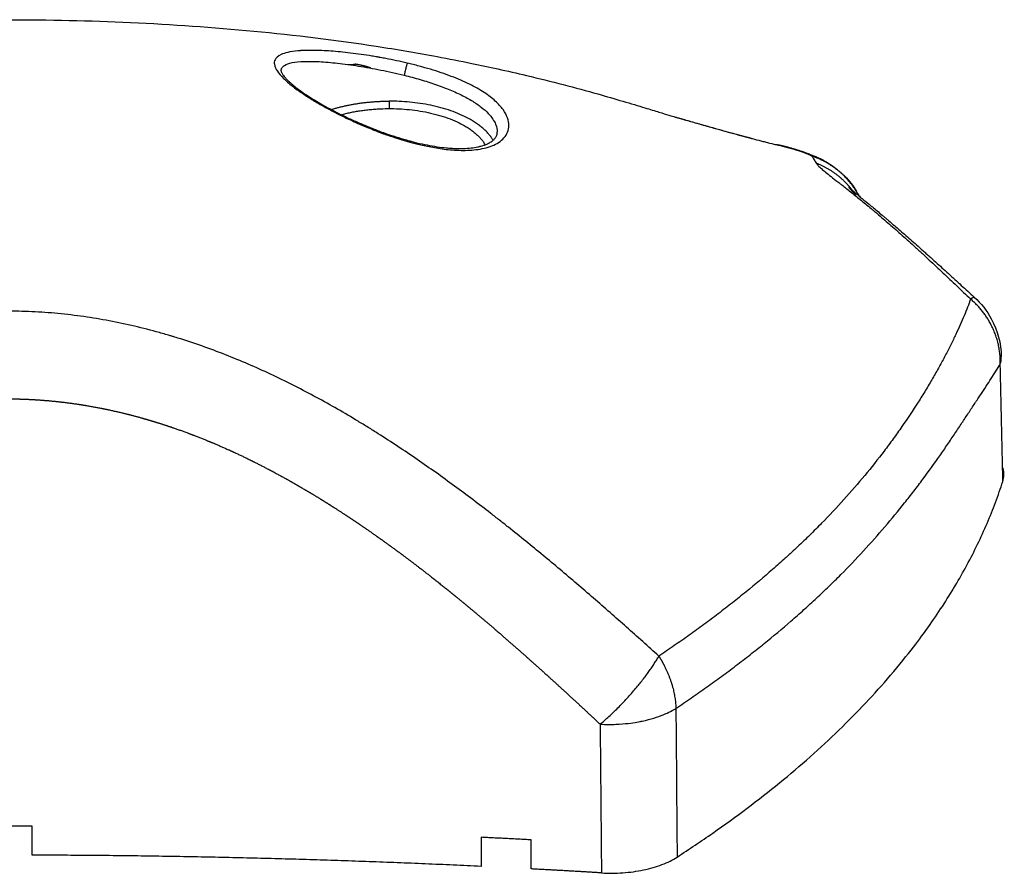
# Model space of a CAD drawing. Units: millimetres. Extents: x -8.4 to 13.2, y 0.6 to 17.8.
# Drawn here: x -3.5 to -3.5, y 12.8 to 12.8 of the extents above; entities that cross this region are included whole.
import ezdxf

# ---------------------------------------------------------------- set-up
doc = ezdxf.new("R2010")
doc.units = ezdxf.units.MM
doc.layers.add('Make2D$Visible$Curves', color=7, linetype='Continuous')

# ---------------------------------------------------------------- blocks, each defined once
blk = doc.blocks.new('OPSHB_S140B')
at = {"layer": 'Make2D$Visible$Curves', "color": 0, "lineweight": -3}
for points, knots in [([(19.796507, 1.601078), (19.799003, 1.601077), (19.80146, 1.601023), (19.806432, 1.600796), (19.808885, 1.600624), (19.811332, 1.60039), (19.813811, 1.600154), (19.816293, 1.599851), (19.819933, 1.599293), (19.82116, 1.599085), (19.823065, 1.59873), (19.823764, 1.598593), (19.824975, 1.598343), (19.825493, 1.598232), (19.826005, 1.598119), (19.826586, 1.59799), (19.827161, 1.597858), (19.827726, 1.597723), (19.829232, 1.597364), (19.830702, 1.596978), (19.833071, 1.596312), (19.834052, 1.59602), (19.835167, 1.595682), (19.835451, 1.595595), (19.835928, 1.595449), (19.836128, 1.595388), (19.836451, 1.595289), (19.836578, 1.595251), (19.836763, 1.595195), (19.836824, 1.595177), (19.836866, 1.595165), (19.836872, 1.595163), (19.836872, 1.595163)], [1067.734197, 1067.734197, 1067.734197, 1067.734197, 1075.195621, 1075.195621, 1082.770605, 1082.770605, 1082.770605, 1090.484576, 1090.484576, 1094.43622, 1094.43622, 1096.746193, 1096.746193, 1098.495726, 1098.495726, 1098.495726, 1100.476617, 1100.476617, 1100.476617, 1105.782917, 1105.782917, 1110.016552, 1110.016552, 1111.629222, 1111.629222, 1113.077252, 1113.077252, 1114.405469, 1114.405469, 1115.650748, 1115.650748, 1116.201497, 1116.201497, 1116.201497, 1116.201497]), ([(19.82056, 1.598465), (19.820137, 1.598565), (19.819701, 1.598658), (19.819161, 1.598762), (19.819053, 1.598782), (19.818938, 1.598802), (19.818932, 1.598804), (19.818918, 1.598806), (19.81891, 1.598807), (19.8189, 1.598809), (19.818879, 1.598813), (19.818831, 1.598822), (19.818679, 1.598848), (19.818542, 1.598872), (19.818214, 1.598925), (19.817998, 1.598958), (19.817571, 1.599019), (19.817358, 1.599047), (19.816738, 1.599122), (19.816346, 1.599159), (19.815605, 1.599213), (19.815252, 1.599229), (19.814769, 1.599234), (19.814616, 1.599233), (19.814397, 1.599227), (19.814325, 1.599224), (19.814221, 1.599218), (19.814178, 1.599216), (19.814136, 1.599213), (19.814124, 1.599212), (19.814115, 1.599212), (19.814099, 1.599211), (19.814059, 1.599208), (19.814021, 1.599205), (19.813749, 1.599181), (19.813545, 1.599149), (19.813213, 1.599074), (19.813082, 1.59903), (19.812768, 1.598887), (19.812663, 1.598775), (19.812562, 1.598568), (19.812563, 1.598473), (19.812583, 1.598326), (19.812602, 1.598274), (19.812611, 1.59825), (19.812612, 1.598247), (19.812613, 1.598244), (19.812613, 1.598244)], [-22.983714, -22.983714, -22.983714, -22.983714, -22.265473, -22.265473, -22.085913, -22.085913, -22.07469, -22.07469, -22.063468, -22.063468, -22.041023, -21.996133, -21.906352, -21.547232, -21.547232, -20.828991, -20.828991, -20.11075, -20.11075, -18.674268, -18.674268, -17.237786, -17.237786, -16.519544, -16.519544, -16.160424, -16.160424, -15.980864, -15.935974, -15.935974, -15.913529, -15.913529, -15.891084, -15.801303, -15.801303, -15.083062, -15.083062, -14.364821, -14.364821, -12.928339, -12.928339, -11.491857, -11.491857, -10.055375, -10.055375, -9.875815, -9.830925, -9.830925, -9.830925, -9.830925]), ([(19.812613, 1.598243), (19.812613, 1.598243), (19.812613, 1.598243), (19.812614, 1.598241), (19.81262, 1.598223), (19.812628, 1.598206), (19.812665, 1.598122), (19.812705, 1.598052), (19.812847, 1.59784), (19.812973, 1.597694), (19.8132, 1.597471), (19.813282, 1.597395), (19.813457, 1.597243), (19.81355, 1.597166), (19.813838, 1.59694), (19.814043, 1.596791), (19.814468, 1.596503), (19.814689, 1.596361), (19.815132, 1.596092), (19.815351, 1.595965), (19.815779, 1.595727), (19.815987, 1.595616), (19.816388, 1.595409), (19.816581, 1.595313), (19.817123, 1.595051), (19.817435, 1.59491), (19.81795, 1.594685), (19.818153, 1.594602), (19.818372, 1.594513), (19.81843, 1.59449), (19.818496, 1.594464), (19.818514, 1.594456), (19.818536, 1.594448), (19.818545, 1.594444), (19.818554, 1.59444), (19.818558, 1.594439), (19.818559, 1.594438), (19.81856, 1.594438)], [-9.797257, -9.797257, -9.797257, -9.797257, -9.791646, -9.791646, -9.786035, -9.696254, -9.696254, -9.337134, -9.337134, -8.618893, -8.618893, -8.259772, -8.259772, -7.900652, -7.900652, -7.182411, -7.182411, -6.46417, -6.46417, -5.745929, -5.745929, -5.027687, -5.027687, -4.309446, -4.309446, -2.872964, -2.872964, -1.436482, -1.436482, -0.718241, -0.718241, -0.359121, -0.359121, -0.17956, -0.08978, -0.04489, -0.022445, -0.022445, -0.022445, -0.022445]), ([(19.812976, 1.597991), (19.812976, 1.598016), (19.81298, 1.598053), (19.812991, 1.598095), (19.812998, 1.598116), (19.813001, 1.598124), (19.813003, 1.598129), (19.813004, 1.59813), (19.813005, 1.598132), (19.813016, 1.598157), (19.81303, 1.598182), (19.81308, 1.598249), (19.813125, 1.59829), (19.813294, 1.598399), (19.81345, 1.598454), (19.813842, 1.598533), (19.814082, 1.598557), (19.814627, 1.598576), (19.814932, 1.598572), (19.815442, 1.598545), (19.815621, 1.598532), (19.81599, 1.598501), (19.816371, 1.598463), (19.816776, 1.598413), (19.817194, 1.598357), (19.81741, 1.598325), (19.818068, 1.598222), (19.818517, 1.598142), (19.819436, 1.597958), (19.819908, 1.597853), (19.820379, 1.597736)], [0.001532, 0.001532, 0.001532, 0.001532, 0.185145, 0.277717, 0.324004, 0.347147, 0.347147, 0.358718, 0.358718, 0.37029, 0.74058, 0.74058, 1.481159, 1.481159, 2.962319, 2.962319, 4.443478, 4.443478, 5.924637, 5.924637, 6.665217, 6.665217, 7.405797, 8.146376, 8.146376, 8.886956, 8.886956, 10.368115, 10.368115, 11.849275, 11.849275, 11.849275, 11.849275]), ([(19.819816, 1.593989), (19.819817, 1.593989), (19.819819, 1.593988), (19.819828, 1.593985), (19.819839, 1.593981), (19.819926, 1.593953), (19.820128, 1.593886), (19.820779, 1.593697), (19.821232, 1.593573), (19.822053, 1.593404), (19.82235, 1.59335), (19.822985, 1.593264), (19.823326, 1.593231), (19.824011, 1.593208), (19.824357, 1.593217), (19.825034, 1.593299), (19.825366, 1.593374), (19.8258, 1.593548), (19.825935, 1.593616), (19.826179, 1.593776), (19.826289, 1.593868), (19.826563, 1.594178), (19.82667, 1.594426), (19.826674, 1.59486), (19.826647, 1.595015), (19.826534, 1.595332), (19.826448, 1.595497), (19.826266, 1.595751), (19.826197, 1.595838), (19.826041, 1.596011), (19.825955, 1.596097), (19.825671, 1.596355), (19.825448, 1.596527), (19.825055, 1.596784), (19.824914, 1.596869), (19.824618, 1.597036), (19.824462, 1.597118), (19.823969, 1.597361), (19.823608, 1.597517), (19.822815, 1.597819), (19.822396, 1.59796), (19.821732, 1.598159), (19.821505, 1.598223), (19.821039, 1.598348), (19.8208, 1.598408), (19.82056, 1.598465)], [-20.752987, -20.752987, -20.752987, -20.752987, -20.663147, -20.483467, -20.124108, -20.124108, -17.249236, -17.249236, -14.374363, -14.374363, -12.936927, -12.936927, -11.49949, -11.49949, -10.062054, -10.062054, -8.624618, -8.624618, -7.9059, -7.9059, -7.187181, -7.187181, -5.749745, -5.749745, -5.031027, -5.031027, -4.312309, -4.312309, -3.95295, -3.95295, -3.593591, -3.593591, -2.874873, -2.874873, -2.515514, -2.515514, -2.156154, -2.156154, -1.437436, -1.437436, -0.718718, -0.718718, -0.359359, -0.359359, 0, 0, 0, 0]), ([(19.82056, 1.598465), (19.820556, 1.598455), (19.820548, 1.59843), (19.820523, 1.598338), (19.820506, 1.598271), (19.820467, 1.598115), (19.820446, 1.598027), (19.820408, 1.597866), (19.820391, 1.597794), (19.820379, 1.597736)], [0, 0, 0, 0, 0.2472648, 0.2472648, 0.4945297, 0.4945297, 0.7417945, 0.7417945, 0.9890594, 0.9890594, 0.9890594, 0.9890594]), ([(19.812976, 1.59799), (19.812976, 1.59799), (19.812976, 1.59799), (19.812976, 1.597989), (19.812977, 1.597984), (19.812979, 1.597966), (19.812991, 1.597934), (19.812995, 1.597926), (19.812998, 1.597917), (19.813003, 1.597907), (19.813005, 1.597902), (19.813007, 1.597897), (19.81301, 1.597892), (19.813012, 1.597887), (19.813015, 1.597882), (19.813018, 1.597876), (19.81303, 1.597854), (19.813044, 1.597829), (19.813062, 1.597801), (19.813097, 1.597746), (19.813145, 1.597683), (19.813206, 1.597613), (19.813241, 1.597572), (19.813279, 1.59753), (19.813322, 1.597486), (19.813354, 1.597453), (19.813389, 1.597419), (19.813425, 1.597385), (19.813468, 1.597344), (19.813514, 1.597302), (19.813563, 1.597258), (19.813588, 1.597237), (19.813613, 1.597215), (19.813639, 1.597193), (19.813653, 1.597181), (19.813666, 1.59717), (19.813679, 1.597159), (19.813693, 1.597148), (19.813706, 1.597136), (19.81372, 1.597125), (19.81383, 1.597035), (19.813951, 1.596941), (19.814083, 1.596845), (19.814214, 1.596749), (19.814355, 1.596651), (19.814505, 1.596551), (19.81458, 1.596501), (19.814658, 1.59645), (19.814738, 1.5964), (19.814778, 1.596374), (19.814818, 1.596349), (19.814859, 1.596323), (19.81488, 1.59631), (19.814901, 1.596297), (19.814922, 1.596284), (19.814943, 1.596271), (19.814964, 1.596259), (19.814985, 1.596246), (19.815153, 1.596143), (19.815329, 1.59604), (19.815511, 1.595937), (19.815693, 1.595834), (19.815881, 1.595731), (19.816074, 1.59563), (19.816171, 1.595579), (19.816269, 1.595528), (19.816368, 1.595478), (19.816418, 1.595452), (19.816468, 1.595427), (19.816519, 1.595402), (19.816569, 1.595377), (19.81662, 1.595352), (19.816671, 1.595327), (19.816875, 1.595227), (19.817081, 1.595129), (19.817291, 1.595034), (19.8175, 1.594939), (19.817712, 1.594846), (19.817925, 1.594756), (19.818032, 1.594711), (19.81814, 1.594666), (19.818247, 1.594623), (19.818301, 1.594601), (19.818355, 1.594579), (19.81841, 1.594557), (19.818437, 1.594547), (19.818464, 1.594536), (19.818491, 1.594525), (19.818518, 1.594515), (19.818546, 1.594504), (19.818573, 1.594493)], [0, 0, 0, 0, 0.138969, 0.138969, 0.138969, 0.819988, 0.819988, 0.819988, 0.991008, 0.991008, 0.991008, 1.076792, 1.076792, 1.076792, 1.162782, 1.162782, 1.162782, 1.505578, 1.505578, 1.505578, 2.187351, 2.187351, 2.187351, 2.577833, 2.577833, 2.577833, 2.870345, 2.870345, 2.870345, 3.215048, 3.215048, 3.215048, 3.388659, 3.388659, 3.388659, 3.475844, 3.475844, 3.475844, 3.563025, 3.563025, 3.563025, 4.256531, 4.256531, 4.256531, 4.948358, 4.948358, 4.948358, 5.296151, 5.296151, 5.296151, 5.471006, 5.471006, 5.471006, 5.558736, 5.558736, 5.558736, 5.646579, 5.646579, 5.646579, 6.345064, 6.345064, 6.345064, 7.040978, 7.040978, 7.040978, 7.390266, 7.390266, 7.390266, 7.565666, 7.565666, 7.565666, 7.741535, 7.741535, 7.741535, 8.440719, 8.440719, 8.440719, 9.136808, 9.136808, 9.136808, 9.485595, 9.485595, 9.485595, 9.66052, 9.66052, 9.66052, 9.748158, 9.748158, 9.748158, 9.835929, 9.835929, 9.835929, 9.835929]), ([(19.820379, 1.597736), (19.820703, 1.597655), (19.821028, 1.597568), (19.821658, 1.597384), (19.821964, 1.597287), (19.82256, 1.597082), (19.822851, 1.596973), (19.823401, 1.596746), (19.823659, 1.596628), (19.824144, 1.596383), (19.824371, 1.596255), (19.824604, 1.596106), (19.824642, 1.596081), (19.824683, 1.596054), (19.8247, 1.596043), (19.824705, 1.59604), (19.824708, 1.596038), (19.824708, 1.596037), (19.824724, 1.596027), (19.824833, 1.595952), (19.824933, 1.595879), (19.825179, 1.595686), (19.825316, 1.595561), (19.825544, 1.59532), (19.825636, 1.595204), (19.82578, 1.594989), (19.825834, 1.594888), (19.825952, 1.594609), (19.825976, 1.594451), (19.825976, 1.594322)], [0, 0, 0, 0, 1.169249, 1.169249, 2.338498, 2.338498, 3.507747, 3.507747, 4.676996, 4.676996, 5.846245, 5.846245, 5.992402, 6.06548, 6.083749, 6.092884, 6.092884, 6.102019, 6.102019, 6.138558, 6.43087, 6.43087, 7.015494, 7.015494, 7.600119, 7.600119, 8.184744, 8.184744, 9.348546, 9.348546, 9.348546, 9.348546]), ([(19.836872, 1.595163), (19.836899, 1.595156), (19.836923, 1.595149), (19.837009, 1.595125), (19.837072, 1.595107), (19.837136, 1.595089), (19.837387, 1.595018), (19.837635, 1.594948), (19.837878, 1.594879), (19.838118, 1.594811), (19.838355, 1.594744), (19.838586, 1.594679), (19.838816, 1.594614), (19.839041, 1.59455), (19.839261, 1.594489), (19.83948, 1.594427), (19.839693, 1.594368), (19.839902, 1.59431), (19.840006, 1.594281), (19.840109, 1.594253), (19.84021, 1.594226), (19.840311, 1.594198), (19.840411, 1.594171), (19.84051, 1.594145), (19.840706, 1.594092), (19.840897, 1.594042), (19.841081, 1.593994)], [0.090133, 0.090133, 0.090133, 0.090133, 0.174057, 0.174057, 0.417876, 0.417876, 0.417876, 1.320565, 1.320565, 1.320565, 2.212679, 2.212679, 2.212679, 3.096225, 3.096225, 3.096225, 3.972943, 3.972943, 3.972943, 4.409185, 4.409185, 4.409185, 4.844201, 4.844201, 4.844201, 5.711367, 5.711367, 5.711367, 5.711367]), ([(19.836872, 1.595163), (19.836963, 1.595138), (19.837054, 1.595112), (19.837403, 1.595014), (19.837657, 1.594942), (19.838156, 1.5948), (19.8384, 1.594731), (19.83888, 1.594594), (19.839116, 1.594527), (19.839578, 1.594397), (19.839804, 1.594333), (19.840138, 1.594241), (19.840248, 1.59421), (19.840466, 1.59415), (19.840574, 1.594121), (19.840894, 1.594034), (19.841103, 1.593978), (19.841308, 1.593924)], [-0.005662571, -0.005662571, -0.005662571, -0.005662571, -0.005353649, -0.005353649, -0.004461374, -0.004461374, -0.003569099, -0.003569099, -0.002676824, -0.002676824, -0.00178455, -0.00178455, -0.001338412, -0.001338412, -0.000892275, -0.000892275, 0, 0, 0, 0]), ([(19.818561, 1.594438), (19.818569, 1.594463), (19.818573, 1.594482), (19.818574, 1.594497), (19.81857, 1.594494), (19.818556, 1.59447), (19.818551, 1.594459), (19.818544, 1.594445)], [-0.0025513, -0.0025513, -0.0025513, -0.0025513, 0.3787786, 0.3787786, 0.7623604, 0.7623604, 0.9602599, 0.9602599, 0.9602599, 0.9602599]), ([(19.818561, 1.594438), (19.818643, 1.594405), (19.818727, 1.594372), (19.818857, 1.594321), (19.8189, 1.594304), (19.81895, 1.594284), (19.818952, 1.594284), (19.818956, 1.594282), (19.818962, 1.59428), (19.818977, 1.594274), (19.818997, 1.594266), (19.819014, 1.59426), (19.819026, 1.594255), (19.819026, 1.594255), (19.819027, 1.594255), (19.819027, 1.594255), (19.819029, 1.594254), (19.81903, 1.594254), (19.819032, 1.594253), (19.819036, 1.594252), (19.819046, 1.594248), (19.819052, 1.594246), (19.819061, 1.594243), (19.819063, 1.594243), (19.819071, 1.59424), (19.819084, 1.594235), (19.819114, 1.594225), (19.819174, 1.594205), (19.81926, 1.594176), (19.819329, 1.594153), (19.819381, 1.594135), (19.819404, 1.594128), (19.819449, 1.594112), (19.819563, 1.594074), (19.819686, 1.594032), (19.819797, 1.593995), (19.819804, 1.593993), (19.819817, 1.593989), (19.819815, 1.593989), (19.819815, 1.593989)], [-22.998981, -22.998981, -22.998981, -22.998981, -22.639622, -22.639622, -22.459942, -22.459942, -22.437482, -22.437482, -22.415022, -22.370102, -22.280263, -22.190423, -22.190423, -22.145503, -22.145503, -22.100583, -22.100583, -22.055663, -22.055663, -22.010743, -22.010743, -21.920904, -21.920904, -21.898444, -21.898444, -21.875984, -21.831064, -21.741224, -21.561544, -21.381865, -21.381865, -21.292025, -21.292025, -21.202185, -20.842826, -20.842826, -20.820366, -20.820366, -20.797906, -20.797906, -20.797906, -20.797906]), ([(19.818574, 1.594493), (19.818601, 1.594483), (19.818628, 1.594472), (19.818654, 1.594462), (19.818682, 1.594451), (19.818709, 1.594441), (19.818736, 1.594431), (19.81879, 1.59441), (19.818845, 1.59439), (19.818899, 1.594369), (19.819007, 1.594329), (19.819116, 1.59429), (19.819224, 1.594251), (19.81944, 1.594175), (19.819655, 1.594102), (19.81987, 1.594034), (19.820086, 1.593965), (19.8203, 1.593901), (19.820512, 1.593841), (19.820566, 1.593826), (19.820619, 1.593811), (19.820672, 1.593797), (19.820698, 1.593789), (19.820725, 1.593782), (19.820752, 1.593775), (19.820778, 1.593768), (19.820805, 1.593761), (19.820831, 1.593754), (19.820937, 1.593726), (19.821042, 1.5937), (19.821147, 1.593675), (19.821354, 1.593625), (19.821559, 1.593579), (19.82176, 1.593539), (19.821961, 1.5935), (19.822158, 1.593465), (19.822352, 1.593436), (19.822546, 1.593407), (19.822735, 1.593383), (19.82292, 1.593365), (19.822966, 1.593361), (19.823012, 1.593357), (19.823058, 1.593353), (19.823104, 1.593349), (19.823149, 1.593346), (19.823194, 1.593343), (19.823284, 1.593336), (19.823372, 1.593332), (19.823458, 1.593329), (19.82363, 1.593322), (19.823795, 1.593322), (19.823954, 1.593327), (19.824112, 1.593332), (19.824263, 1.593343), (19.824406, 1.59336), (19.82455, 1.593376), (19.824685, 1.593398), (19.824811, 1.593425), (19.824827, 1.593429), (19.824843, 1.593432), (19.824858, 1.593436), (19.824874, 1.593439), (19.824889, 1.593443), (19.824904, 1.593447), (19.824935, 1.593454), (19.824965, 1.593462), (19.824994, 1.59347), (19.825052, 1.593486), (19.825107, 1.593503), (19.82516, 1.593521), (19.825193, 1.593532), (19.825225, 1.593544), (19.825256, 1.593556), (19.825323, 1.593582), (19.825386, 1.59361), (19.825443, 1.593639), (19.825527, 1.593682), (19.825599, 1.593727), (19.825661, 1.593773), (19.825692, 1.593796), (19.82572, 1.59382), (19.825746, 1.593843), (19.825752, 1.593849), (19.825759, 1.593855), (19.825765, 1.593861), (19.825771, 1.593867), (19.825777, 1.593873), (19.825783, 1.593879), (19.825794, 1.593891), (19.825805, 1.593903), (19.825816, 1.593914), (19.825857, 1.593961), (19.825888, 1.594007), (19.825912, 1.594053), (19.825935, 1.594099), (19.825952, 1.594145), (19.825962, 1.594192), (19.825972, 1.594233), (19.825976, 1.594275), (19.825976, 1.59432)], [0.001314, 0.001314, 0.001314, 0.001314, 0.087656, 0.087656, 0.087656, 0.175154, 0.175154, 0.175154, 0.349731, 0.349731, 0.349731, 0.697549, 0.697549, 0.697549, 1.39043, 1.39043, 1.39043, 2.083872, 2.083872, 2.083872, 2.257881, 2.257881, 2.257881, 2.345047, 2.345047, 2.345047, 2.432323, 2.432323, 2.432323, 2.780119, 2.780119, 2.780119, 3.47017, 3.47017, 3.47017, 4.156929, 4.156929, 4.156929, 4.845551, 4.845551, 4.845551, 5.018569, 5.018569, 5.018569, 5.191386, 5.191386, 5.191386, 5.534968, 5.534968, 5.534968, 6.216494, 6.216494, 6.216494, 6.894907, 6.894907, 6.894907, 7.576037, 7.576037, 7.576037, 7.661617, 7.661617, 7.661617, 7.747044, 7.747044, 7.747044, 7.917286, 7.917286, 7.917286, 8.255707, 8.255707, 8.255707, 8.466791, 8.466791, 8.466791, 8.927156, 8.927156, 8.927156, 9.597275, 9.597275, 9.597275, 9.933928, 9.933928, 9.933928, 10.018428, 10.018428, 10.018428, 10.103077, 10.103077, 10.103077, 10.271961, 10.271961, 10.271961, 10.942206, 10.942206, 10.942206, 11.609352, 11.609352, 11.609352, 12.181728, 12.181728, 12.181728, 12.181728]), ([(19.841308, 1.593924), (19.841482, 1.593879), (19.841655, 1.593834), (19.841916, 1.593767), (19.842002, 1.593745), (19.842176, 1.593701), (19.842263, 1.593679), (19.842697, 1.593571), (19.843044, 1.593487), (19.843392, 1.593405)], [-0.003061601, -0.003061601, -0.003061601, -0.003061601, -0.002296201, -0.002296201, -0.001913501, -0.001913501, -0.001530801, -0.001530801, 0, 0, 0, 0]), ([(19.843017, 1.593522), (19.843031, 1.593518), (19.843045, 1.593515), (19.843058, 1.593512), (19.843065, 1.59351), (19.843072, 1.593509), (19.843079, 1.593507), (19.843086, 1.593506), (19.843093, 1.593504), (19.8431, 1.593502), (19.843127, 1.593496), (19.843155, 1.593489), (19.843182, 1.593483), (19.843209, 1.593476), (19.843237, 1.593469), (19.843264, 1.593462), (19.843292, 1.593455), (19.843319, 1.593448), (19.843347, 1.593441), (19.843375, 1.593434), (19.843403, 1.593427), (19.843431, 1.593419), (19.843445, 1.593415), (19.843459, 1.593411), (19.843473, 1.593408), (19.843481, 1.593406), (19.843488, 1.593404), (19.843495, 1.593402), (19.843502, 1.5934), (19.843509, 1.593398), (19.843516, 1.593396), (19.843545, 1.593388), (19.843574, 1.59338), (19.843603, 1.593372), (19.843632, 1.593364), (19.843661, 1.593356), (19.84369, 1.593347), (19.84372, 1.593339), (19.84375, 1.59333), (19.84378, 1.593322), (19.84381, 1.593313), (19.84384, 1.593304), (19.843871, 1.593295), (19.843878, 1.593292), (19.843886, 1.59329), (19.843894, 1.593288), (19.843901, 1.593285), (19.843909, 1.593283), (19.843917, 1.593281), (19.843932, 1.593276), (19.843948, 1.593271), (19.843963, 1.593266), (19.843995, 1.593257), (19.844026, 1.593247), (19.844057, 1.593237), (19.844089, 1.593227), (19.84412, 1.593217), (19.844152, 1.593207), (19.844184, 1.593197), (19.844216, 1.593186), (19.844248, 1.593176), (19.844257, 1.593173), (19.844265, 1.59317), (19.844273, 1.593167), (19.844281, 1.593165), (19.844289, 1.593162), (19.844297, 1.593159), (19.844314, 1.593154), (19.84433, 1.593148), (19.844347, 1.593143), (19.84438, 1.593131), (19.844413, 1.59312), (19.844445, 1.593109), (19.844479, 1.593097), (19.844512, 1.593085), (19.844545, 1.593073), (19.844579, 1.593061), (19.844613, 1.593048), (19.844647, 1.593036), (19.844651, 1.593034), (19.844656, 1.593033), (19.84466, 1.593031), (19.844664, 1.593029), (19.844669, 1.593028), (19.844673, 1.593026), (19.844682, 1.593023), (19.84469, 1.59302), (19.844699, 1.593016), (19.844716, 1.59301), (19.844734, 1.593003), (19.844751, 1.592996), (19.844786, 1.592983), (19.844821, 1.592969), (19.844856, 1.592955), (19.844893, 1.592941), (19.844929, 1.592926), (19.844964, 1.592911), (19.845002, 1.592896), (19.84504, 1.59288), (19.845077, 1.592864), (19.845097, 1.592855), (19.845117, 1.592847), (19.845137, 1.592838), (19.845147, 1.592833), (19.845157, 1.592829), (19.845167, 1.592824), (19.845177, 1.59282), (19.845188, 1.592815), (19.845198, 1.592811), (19.845241, 1.592791), (19.845284, 1.592771), (19.845326, 1.592751), (19.845374, 1.592728), (19.845421, 1.592705), (19.845468, 1.592681), (19.845523, 1.592653), (19.845577, 1.592625), (19.845631, 1.592595), (19.845697, 1.592559), (19.845762, 1.592522), (19.845827, 1.592483), (19.845846, 1.592472), (19.845864, 1.59246), (19.845883, 1.592449), (19.845903, 1.592436), (19.845923, 1.592424), (19.845943, 1.592411), (19.845987, 1.592383), (19.846031, 1.592354), (19.846075, 1.592325), (19.846188, 1.592249), (19.846299, 1.592167), (19.846406, 1.592082), (19.84657, 1.591951), (19.846727, 1.591809), (19.846875, 1.591658), (19.84701, 1.59152), (19.847137, 1.591374), (19.847256, 1.591221), (19.847364, 1.591082), (19.847464, 1.590937), (19.847557, 1.590787), (19.847621, 1.590683), (19.847682, 1.590577), (19.847739, 1.590468)], [0, 0, 0, 0, 0.048321, 0.048321, 0.048321, 0.072309, 0.072309, 0.072309, 0.096157, 0.096157, 0.096157, 0.190397, 0.190397, 0.190397, 0.283398, 0.283398, 0.283398, 0.375878, 0.375878, 0.375878, 0.468503, 0.468503, 0.468503, 0.51507, 0.51507, 0.51507, 0.538437, 0.538437, 0.538437, 0.561785, 0.561785, 0.561785, 0.655066, 0.655066, 0.655066, 0.748616, 0.748616, 0.748616, 0.843045, 0.843045, 0.843045, 0.939006, 0.939006, 0.939006, 0.963282, 0.963282, 0.963282, 0.987582, 0.987582, 0.987582, 1.036278, 1.036278, 1.036278, 1.134355, 1.134355, 1.134355, 1.233926, 1.233926, 1.233926, 1.335777, 1.335777, 1.335777, 1.36169, 1.36169, 1.36169, 1.387688, 1.387688, 1.387688, 1.439878, 1.439878, 1.439878, 1.545428, 1.545428, 1.545428, 1.653337, 1.653337, 1.653337, 1.764733, 1.764733, 1.764733, 1.778969, 1.778969, 1.778969, 1.793279, 1.793279, 1.793279, 1.822006, 1.822006, 1.822006, 1.879896, 1.879896, 1.879896, 1.998093, 1.998093, 1.998093, 2.121003, 2.121003, 2.121003, 2.250928, 2.250928, 2.250928, 2.319483, 2.319483, 2.319483, 2.354759, 2.354759, 2.354759, 2.390596, 2.390596, 2.390596, 2.541066, 2.541066, 2.541066, 2.70763, 2.70763, 2.70763, 2.89953, 2.89953, 2.89953, 3.1325, 3.1325, 3.1325, 3.200091, 3.200091, 3.200091, 3.272382, 3.272382, 3.272382, 3.43314, 3.43314, 3.43314, 3.848161, 3.848161, 3.848161, 4.484495, 4.484495, 4.484495, 5.066027, 5.066027, 5.066027, 5.59479, 5.59479, 5.59479, 5.963049, 5.963049, 5.963049, 5.963049]), ([(19.843392, 1.593405), (19.843399, 1.593403), (19.843406, 1.593402), (19.843418, 1.593399), (19.843421, 1.593398), (19.843429, 1.593396), (19.843433, 1.593395), (19.843452, 1.593391), (19.843468, 1.593387), (19.8435, 1.593379), (19.843517, 1.593375), (19.84355, 1.593366), (19.843567, 1.593361), (19.843603, 1.593352), (19.843621, 1.593347), (19.843648, 1.59334), (19.843658, 1.593337), (19.843672, 1.593333), (19.843677, 1.593332), (19.843686, 1.593329), (19.843691, 1.593328), (19.843715, 1.593321), (19.843734, 1.593316), (19.843773, 1.593305), (19.843793, 1.593299), (19.843833, 1.593287), (19.843853, 1.593281), (19.843894, 1.593269), (19.843915, 1.593262), (19.843942, 1.593254), (19.843947, 1.593253), (19.843957, 1.59325), (19.843963, 1.593248), (19.843979, 1.593243), (19.843989, 1.59324), (19.844021, 1.59323), (19.844042, 1.593223), (19.844085, 1.59321), (19.844106, 1.593203), (19.844148, 1.593189), (19.84417, 1.593182), (19.844197, 1.593173), (19.844202, 1.593171), (19.844213, 1.593167), (19.844218, 1.593165), (19.844234, 1.59316), (19.844244, 1.593156), (19.844276, 1.593146), (19.844297, 1.593138), (19.844338, 1.593124), (19.844358, 1.593117), (19.844398, 1.593102), (19.844418, 1.593095), (19.84444, 1.593087), (19.844442, 1.593086), (19.844447, 1.593084), (19.84445, 1.593083), (19.844457, 1.59308), (19.844462, 1.593078), (19.844476, 1.593073), (19.844486, 1.593069), (19.844513, 1.593059), (19.844532, 1.593052), (19.844567, 1.593038), (19.844584, 1.593031), (19.844617, 1.593018), (19.844633, 1.593011), (19.844656, 1.593001), (19.844664, 1.592998), (19.844675, 1.592993), (19.844678, 1.592991), (19.844686, 1.592988), (19.844689, 1.592987), (19.844707, 1.592979), (19.844721, 1.592973), (19.844746, 1.592961), (19.844758, 1.592955), (19.844781, 1.592944), (19.844792, 1.592939), (19.844812, 1.592928), (19.844821, 1.592923), (19.844832, 1.592917), (19.844834, 1.592916), (19.844838, 1.592914), (19.84484, 1.592913), (19.844846, 1.592909), (19.84485, 1.592907), (19.844861, 1.592901), (19.844867, 1.592897), (19.844878, 1.592889), (19.844883, 1.592885), (19.844892, 1.592878), (19.844896, 1.592875), (19.844901, 1.592869), (19.844903, 1.592866), (19.844905, 1.592864)], [-0.00202359, -0.00202359, -0.00202359, -0.00202359, -0.001991971, -0.001991971, -0.001976162, -0.001976162, -0.001960352, -0.001960352, -0.001897115, -0.001897115, -0.001833878, -0.001833878, -0.001770641, -0.001770641, -0.001707404, -0.001707404, -0.001675785, -0.001675785, -0.001659976, -0.001659976, -0.001644167, -0.001644167, -0.001580929, -0.001580929, -0.001517692, -0.001517692, -0.001454455, -0.001454455, -0.001391218, -0.001391218, -0.001375409, -0.001375409, -0.001359599, -0.001359599, -0.001327981, -0.001327981, -0.001264743, -0.001264743, -0.001201506, -0.001201506, -0.001138269, -0.001138269, -0.00112246, -0.00112246, -0.001106651, -0.001106651, -0.001075032, -0.001075032, -0.001011795, -0.001011795, -0.000948558, -0.000948558, -0.00088532, -0.00088532, -0.000877416, -0.000877416, -0.000869511, -0.000869511, -0.000853702, -0.000853702, -0.000822083, -0.000822083, -0.000758846, -0.000758846, -0.000695609, -0.000695609, -0.000632372, -0.000632372, -0.000600753, -0.000600753, -0.000584944, -0.000584944, -0.000569135, -0.000569135, -0.000505897, -0.000505897, -0.00044266, -0.00044266, -0.000379423, -0.000379423, -0.000316186, -0.000316186, -0.000300377, -0.000300377, -0.000284567, -0.000284567, -0.000252949, -0.000252949, -0.000189712, -0.000189712, -0.000126474, -0.000126474, -0.000063237, -0.000063237, 0, 0, 0, 0]), ([(19.844905, 1.592864), (19.844916, 1.592846), (19.844927, 1.592828), (19.844949, 1.592792), (19.844959, 1.592774), (19.844992, 1.59272), (19.845014, 1.592684), (19.845081, 1.592577), (19.845126, 1.592505), (19.845172, 1.592432)], [-0.003697313, -0.003697313, -0.003697313, -0.003697313, -0.003235149, -0.003235149, -0.002772985, -0.002772985, -0.001848657, -0.001848657, 0, 0, 0, 0]), ([(19.845172, 1.592432), (19.845198, 1.59239), (19.845236, 1.592344), (19.84531, 1.592265), (19.845337, 1.592237), (19.845375, 1.592201), (19.845383, 1.592193), (19.845399, 1.592178), (19.845407, 1.592171), (19.845432, 1.592147), (19.84545, 1.592132), (19.845541, 1.592051), (19.845626, 1.591979), (19.845819, 1.591821), (19.845928, 1.591735), (19.846172, 1.591543), (19.846307, 1.591438), (19.846493, 1.591293), (19.846531, 1.591264), (19.846589, 1.591218), (19.846609, 1.591203), (19.846648, 1.591172), (19.846669, 1.591156), (19.84677, 1.591077), (19.846854, 1.591011), (19.847116, 1.590806), (19.847302, 1.590659), (19.847696, 1.590342), (19.847905, 1.590173), (19.848236, 1.589901), (19.848349, 1.589808), (19.848494, 1.589687), (19.848523, 1.589662), (19.848567, 1.589625), (19.848582, 1.589613), (19.848611, 1.589588), (19.848626, 1.589576), (19.8487, 1.589514), (19.84876, 1.589464), (19.84894, 1.589312), (19.849061, 1.589208), (19.849308, 1.588997), (19.849432, 1.58889), (19.84981, 1.588562), (19.850067, 1.588335), (19.850592, 1.587867), (19.850859, 1.587626), (19.851199, 1.587316), (19.851267, 1.587253), (19.85137, 1.587159), (19.851405, 1.587127), (19.851474, 1.587064), (19.851508, 1.587032), (19.85168, 1.586874), (19.851818, 1.586747), (19.852231, 1.586363), (19.852506, 1.586105), (19.853057, 1.585586), (19.853333, 1.585326), (19.853885, 1.584801), (19.854161, 1.584538), (19.854438, 1.584275)], [-0.01685022, -0.01685022, -0.01685022, -0.01685022, -0.01579708, -0.01579708, -0.01527051, -0.01527051, -0.01513887, -0.01513887, -0.01500722, -0.01500722, -0.01474394, -0.01474394, -0.0136908, -0.0136908, -0.01263766, -0.01263766, -0.01158452, -0.01158452, -0.01132124, -0.01132124, -0.0111896, -0.0111896, -0.01105795, -0.01105795, -0.01053139, -0.01053139, -0.00947825, -0.00947825, -0.00842511, -0.00842511, -0.00789854, -0.00789854, -0.0077669, -0.0077669, -0.00770108, -0.00770108, -0.00763525, -0.00763525, -0.00737197, -0.00737197, -0.0068454, -0.0068454, -0.00631883, -0.00631883, -0.00526569, -0.00526569, -0.00421255, -0.00421255, -0.00394927, -0.00394927, -0.00381763, -0.00381763, -0.00368598, -0.00368598, -0.00315942, -0.00315942, -0.00210628, -0.00210628, -0.00105314, -0.00105314, 0, 0, 0, 0]), ([(19.847562, 1.59045), (19.847538, 1.590486), (19.847514, 1.590519), (19.847491, 1.590552), (19.847468, 1.590584), (19.847445, 1.590615), (19.847423, 1.590643), (19.847405, 1.590667), (19.847388, 1.590689), (19.847371, 1.59071), (19.847355, 1.59073), (19.84734, 1.590749), (19.847325, 1.590766), (19.847297, 1.5908), (19.847271, 1.59083), (19.847248, 1.590856), (19.847206, 1.590904), (19.847174, 1.590937), (19.847132, 1.59098), (19.847122, 1.590989), (19.84712, 1.590991)], [2.534059, 2.534059, 2.534059, 2.534059, 2.724511, 2.724511, 2.724511, 2.915956, 2.915956, 2.915956, 3.071571, 3.071571, 3.071571, 3.221231, 3.221231, 3.221231, 3.50674, 3.50674, 3.50674, 4.043054, 4.043054, 4.554924, 4.554924, 4.554924, 4.554924]), ([(19.84712, 1.590991), (19.84712, 1.590991), (19.847127, 1.590984), (19.847155, 1.590959), (19.847177, 1.590939), (19.847206, 1.590915), (19.847262, 1.590866), (19.847345, 1.590795), (19.847446, 1.590711), (19.847471, 1.59069), (19.847498, 1.590668), (19.847526, 1.590644), (19.84754, 1.590633), (19.847555, 1.590621), (19.847569, 1.590609), (19.847584, 1.590596), (19.847599, 1.590584), (19.847614, 1.590571), (19.847675, 1.590521), (19.847741, 1.590466), (19.84781, 1.590409), (19.84795, 1.590294), (19.848105, 1.590166), (19.848273, 1.590027), (19.848358, 1.589957), (19.848446, 1.589884), (19.848628, 1.589733), (19.848723, 1.589654), (19.84882, 1.589572), (19.848918, 1.58949), (19.849019, 1.589405), (19.849123, 1.589318), (19.849149, 1.589296), (19.849175, 1.589274), (19.849202, 1.589251), (19.849215, 1.58924), (19.849228, 1.589229), (19.849241, 1.589218), (19.849255, 1.589206), (19.849268, 1.589195), (19.849281, 1.589184), (19.849334, 1.589139), (19.849388, 1.589093), (19.849443, 1.589047), (19.849551, 1.588955), (19.849661, 1.58886), (19.849774, 1.588764), (19.849886, 1.588668), (19.85, 1.58857), (19.850115, 1.58847), (19.850346, 1.58827), (19.850583, 1.588063), (19.850825, 1.58785), (19.851069, 1.587636), (19.851317, 1.587416), (19.851569, 1.587191), (19.851632, 1.587134), (19.851695, 1.587077), (19.851759, 1.58702), (19.851791, 1.586992), (19.851823, 1.586963), (19.851855, 1.586934), (19.851887, 1.586906), (19.851919, 1.586877), (19.851951, 1.586848), (19.852079, 1.586734), (19.852207, 1.586618), (19.852336, 1.586501), (19.852592, 1.586271), (19.852849, 1.586037), (19.853108, 1.585801), (19.853365, 1.585568), (19.853624, 1.585332), (19.853883, 1.585095), (19.854142, 1.584859), (19.854401, 1.584622), (19.854661, 1.584385)], [4.59563, 4.59563, 4.59563, 4.59563, 5.059129, 5.059129, 5.563105, 5.563105, 5.563105, 6.585982, 6.585982, 6.585982, 6.845906, 6.845906, 6.845906, 6.976681, 6.976681, 6.976681, 7.108014, 7.108014, 7.108014, 7.634611, 7.634611, 7.634611, 8.693968, 8.693968, 8.693968, 9.228042, 9.228042, 9.766643, 9.766643, 9.766643, 10.310881, 10.310881, 10.310881, 10.447953, 10.447953, 10.447953, 10.516602, 10.516602, 10.516602, 10.585184, 10.585184, 10.585184, 10.85884, 10.85884, 10.85884, 11.40353, 11.40353, 11.40353, 11.945863, 11.945863, 11.945863, 13.02821, 13.02821, 13.02821, 14.113614, 14.113614, 14.113614, 14.386218, 14.386218, 14.386218, 14.522782, 14.522782, 14.522782, 14.659167, 14.659167, 14.659167, 15.20157, 15.20157, 15.20157, 16.274743, 16.274743, 16.274743, 17.33789, 17.33789, 17.33789, 18.396453, 18.396453, 18.396453, 18.396453]), ([(19.854438, 1.584275), (19.854384, 1.584113), (19.854326, 1.583949), (19.854198, 1.583613), (19.85413, 1.583441), (19.853982, 1.583088), (19.853903, 1.582907), (19.853736, 1.582533), (19.853646, 1.58234), (19.853504, 1.582041), (19.853456, 1.58194), (19.85338, 1.581785), (19.853355, 1.581732), (19.853316, 1.581653), (19.853303, 1.581627), (19.853277, 1.581574), (19.853264, 1.581547), (19.853145, 1.581308), (19.853034, 1.58109), (19.852801, 1.580646), (19.852679, 1.580421), (19.852426, 1.579963), (19.852294, 1.579731), (19.852022, 1.579262), (19.851881, 1.579024), (19.85159, 1.578546), (19.85144, 1.578304), (19.850977, 1.577576), (19.850651, 1.577085), (19.850223, 1.57647), (19.850137, 1.576347), (19.849962, 1.576101), (19.849873, 1.575978), (19.849605, 1.57561), (19.849423, 1.575364), (19.848864, 1.574629), (19.848476, 1.574141), (19.84767, 1.573169), (19.847253, 1.572685), (19.846388, 1.571726), (19.845941, 1.57125), (19.845248, 1.570542), (19.845014, 1.570307), (19.844656, 1.569957), (19.844536, 1.56984), (19.844294, 1.569607), (19.844172, 1.569491), (19.843926, 1.56926), (19.843802, 1.569144), (19.843615, 1.568971), (19.843553, 1.568913), (19.843427, 1.568798), (19.843364, 1.568741), (19.843048, 1.568454), (19.842792, 1.568226), (19.842014, 1.567546), (19.841483, 1.567097), (19.840803, 1.566543), (19.840667, 1.566433), (19.840392, 1.566213), (19.840253, 1.566103), (19.839836, 1.565774), (19.839555, 1.565556), (19.838986, 1.565123), (19.838698, 1.564907), (19.838116, 1.564479), (19.837822, 1.564265), (19.837226, 1.56384), (19.836925, 1.563629), (19.836469, 1.563312), (19.836315, 1.563207), (19.836008, 1.562996), (19.835853, 1.562891), (19.835697, 1.562786)], [0, 0, 0, 0, 0.00146781, 0.00146781, 0.00293561, 0.00293561, 0.00440342, 0.00440342, 0.00587123, 0.00587123, 0.00660513, 0.00660513, 0.00697208, 0.00697208, 0.00715556, 0.00715556, 0.00733903, 0.00733903, 0.00880684, 0.00880684, 0.01027465, 0.01027465, 0.01174245, 0.01174245, 0.01321026, 0.01321026, 0.01467807, 0.01467807, 0.01761368, 0.01761368, 0.01834758, 0.01834758, 0.01908149, 0.01908149, 0.02054929, 0.02054929, 0.0234849, 0.0234849, 0.02642052, 0.02642052, 0.02935613, 0.02935613, 0.03082394, 0.03082394, 0.03155784, 0.03155784, 0.03229174, 0.03229174, 0.03302565, 0.03302565, 0.0333926, 0.0333926, 0.03375955, 0.03375955, 0.03522736, 0.03522736, 0.03816297, 0.03816297, 0.03889687, 0.03889687, 0.03963078, 0.03963078, 0.04109858, 0.04109858, 0.04256639, 0.04256639, 0.0440342, 0.0440342, 0.045502, 0.045502, 0.04623591, 0.04623591, 0.04696981, 0.04696981, 0.04696981, 0.04696981]), ([(19.854661, 1.584385), (19.855073, 1.584009), (19.85542, 1.583566), (19.855687, 1.583073), (19.856065, 1.582375), (19.856272, 1.581596), (19.856289, 1.580803)], [0.653194, 0.653194, 0.653194, 0.653194, 2.34181, 2.34181, 2.34181, 4.735875, 4.735875, 4.735875, 4.735875]), ([(19.835697, 1.562786), (19.83505, 1.56337), (19.8344, 1.563953), (19.833091, 1.565116), (19.832431, 1.565696), (19.831101, 1.56685), (19.83043, 1.567424), (19.829074, 1.568567), (19.828389, 1.569135), (19.827348, 1.56998), (19.826998, 1.570261), (19.826471, 1.57068), (19.826294, 1.57082), (19.82594, 1.571098), (19.825762, 1.571237), (19.824869, 1.571929), (19.824145, 1.572477), (19.823039, 1.573289), (19.822668, 1.573558), (19.821918, 1.574092), (19.821539, 1.574357), (19.820775, 1.574883), (19.820389, 1.575143), (19.819609, 1.575659), (19.819215, 1.575915), (19.818616, 1.576295), (19.818416, 1.57642), (19.818113, 1.576608), (19.818012, 1.57667), (19.817809, 1.576795), (19.817707, 1.576857), (19.817197, 1.577165), (19.816786, 1.577409), (19.815954, 1.577886), (19.815535, 1.578121), (19.814688, 1.57858), (19.81426, 1.578805), (19.813394, 1.579245), (19.812957, 1.57946), (19.812073, 1.579879), (19.811625, 1.580082), (19.81072, 1.580477), (19.810262, 1.580667), (19.809335, 1.581035), (19.808866, 1.581213), (19.807916, 1.581552), (19.807436, 1.581714), (19.806827, 1.581906), (19.806705, 1.581944), (19.806521, 1.582), (19.80646, 1.582018), (19.806337, 1.582055), (19.806275, 1.582074), (19.805967, 1.582164), (19.80572, 1.582234), (19.804976, 1.582438), (19.804476, 1.582563), (19.803471, 1.582793), (19.802965, 1.582898), (19.801947, 1.583084), (19.801435, 1.583167), (19.800404, 1.583308), (19.799886, 1.583367), (19.798843, 1.583461), (19.798319, 1.583495), (19.797528, 1.583528), (19.797264, 1.583535), (19.796867, 1.583541), (19.796734, 1.583543), (19.79657, 1.583543), (19.796538, 1.583543), (19.796507, 1.583543)], [0, 0, 0, 0, 2.917235, 2.917235, 5.83447, 5.83447, 8.751704, 8.751704, 11.668939, 11.668939, 13.127556, 13.127556, 13.856865, 13.856865, 14.586174, 14.586174, 17.503409, 17.503409, 18.962026, 18.962026, 20.420643, 20.420643, 21.879261, 21.879261, 23.337878, 23.337878, 24.067187, 24.067187, 24.431841, 24.431841, 24.796495, 24.796495, 26.255113, 26.255113, 27.71373, 27.71373, 29.172348, 29.172348, 30.630965, 30.630965, 32.089582, 32.089582, 33.5482, 33.5482, 35.006817, 35.006817, 36.465434, 36.465434, 36.830089, 36.830089, 37.012416, 37.012416, 37.194743, 37.194743, 37.924052, 37.924052, 39.382669, 39.382669, 40.841287, 40.841287, 42.299904, 42.299904, 43.758521, 43.758521, 45.217139, 45.217139, 45.946447, 45.946447, 46.311102, 46.311102, 46.397374, 46.397374, 46.397374, 46.397374]), ([(19.856225, 1.580366), (19.856266, 1.580495), (19.856287, 1.580621), (19.85629, 1.580766), (19.85629, 1.580784), (19.856289, 1.580803)], [0, 0, 0, 0, 0.7730275, 0.7730275, 0.8853383, 0.8853383, 0.8853383, 0.8853383]), ([(19.836718, 1.559645), (19.836874, 1.55975), (19.83703, 1.559856), (19.83734, 1.560067), (19.837495, 1.560173), (19.837955, 1.560491), (19.838259, 1.560704), (19.838861, 1.561132), (19.839159, 1.561347), (19.839749, 1.561778), (19.84004, 1.561995), (19.840617, 1.562432), (19.840903, 1.562651), (19.841326, 1.562982), (19.841466, 1.563093), (19.841746, 1.563315), (19.841884, 1.563426), (19.842574, 1.563985), (19.843114, 1.564436), (19.843904, 1.565122), (19.844164, 1.565351), (19.844485, 1.56564), (19.844549, 1.565698), (19.844677, 1.565814), (19.84474, 1.565872), (19.844931, 1.566046), (19.845057, 1.566163), (19.845307, 1.566396), (19.845431, 1.566513), (19.845677, 1.566747), (19.845799, 1.566864), (19.846163, 1.567217), (19.846402, 1.567452), (19.847107, 1.568162), (19.847563, 1.568638), (19.848445, 1.569595), (19.848871, 1.570075), (19.849695, 1.571037), (19.850092, 1.571519), (19.850665, 1.57224), (19.850852, 1.57248), (19.851128, 1.572839), (19.851219, 1.572959), (19.851399, 1.573198), (19.851488, 1.573317), (19.85193, 1.573912), (19.852266, 1.574382), (19.852748, 1.57507), (19.852904, 1.575297), (19.853209, 1.575743), (19.853357, 1.575963), (19.853646, 1.576394), (19.853787, 1.576606), (19.85406, 1.577019), (19.854193, 1.577221), (19.85445, 1.577613), (19.854575, 1.577804), (19.854711, 1.578011), (19.854726, 1.578034), (19.854756, 1.578079), (19.854771, 1.578102), (19.854816, 1.57817), (19.854846, 1.578215), (19.854933, 1.578348), (19.854991, 1.578435), (19.855161, 1.578692), (19.85527, 1.578858), (19.855481, 1.57918), (19.855583, 1.579337), (19.855779, 1.579642), (19.855874, 1.579791), (19.856055, 1.580083), (19.856142, 1.580226), (19.856225, 1.580366)], [-0.04696981, -0.04696981, -0.04696981, -0.04696981, -0.04623591, -0.04623591, -0.045502, -0.045502, -0.0440342, -0.0440342, -0.04256639, -0.04256639, -0.04109858, -0.04109858, -0.03963078, -0.03963078, -0.03889687, -0.03889687, -0.03816297, -0.03816297, -0.03522736, -0.03522736, -0.03375955, -0.03375955, -0.0333926, -0.0333926, -0.03302565, -0.03302565, -0.03229174, -0.03229174, -0.03155784, -0.03155784, -0.03082394, -0.03082394, -0.02935613, -0.02935613, -0.02642052, -0.02642052, -0.0234849, -0.0234849, -0.02054929, -0.02054929, -0.01908149, -0.01908149, -0.01834758, -0.01834758, -0.01761368, -0.01761368, -0.01467807, -0.01467807, -0.01321026, -0.01321026, -0.01174245, -0.01174245, -0.01027465, -0.01027465, -0.00880684, -0.00880684, -0.00733903, -0.00733903, -0.00715556, -0.00715556, -0.00697208, -0.00697208, -0.00660513, -0.00660513, -0.00587123, -0.00587123, -0.00440342, -0.00440342, -0.00293561, -0.00293561, -0.00146781, -0.00146781, 0, 0, 0, 0]), ([(19.856383, 1.573297), (19.856467, 1.573554), (19.856469, 1.573811), (19.856383, 1.574095), (19.856374, 1.574122), (19.856364, 1.574149)], [-6.214662, -6.214662, -6.214662, -6.214662, -4.660997, -4.660997, -4.496661, -4.496661, -4.496661, -4.496661]), ([(19.832165, 1.558689), (19.832513, 1.558672), (19.832831, 1.558673), (19.833395, 1.558697), (19.833642, 1.558718), (19.834062, 1.558767), (19.834235, 1.558793), (19.834445, 1.558829), (19.834506, 1.558841), (19.834586, 1.558856), (19.83461, 1.558861), (19.834644, 1.558868), (19.83466, 1.558871), (19.834677, 1.558875), (19.834686, 1.558876), (19.83469, 1.558877), (19.834691, 1.558877), (19.834693, 1.558878), (19.834692, 1.558878), (19.835212, 1.558987), (19.835631, 1.559124), (19.836292, 1.559395), (19.836536, 1.55953), (19.836718, 1.559645)], [-5.177368, -5.177368, -5.177368, -5.177368, -4.530197, -4.530197, -3.883026, -3.883026, -3.235855, -3.235855, -2.912269, -2.912269, -2.750477, -2.750477, -2.66958, -2.629132, -2.608908, -2.598796, -2.59374, -2.59374, -2.588684, -2.588684, -1.294342, -1.294342, 0, 0, 0, 0]), ([(19.832242, 1.549745), (19.832673, 1.549719), (19.833103, 1.549721), (19.833961, 1.549781), (19.834373, 1.549838), (19.834967, 1.549962), (19.835162, 1.550011), (19.835534, 1.550119), (19.835711, 1.550178), (19.83622, 1.550373), (19.836529, 1.550527), (19.836794, 1.550698)], [-5.172688, -5.172688, -5.172688, -5.172688, -3.879516, -3.879516, -2.586344, -2.586344, -1.939758, -1.939758, -1.293172, -1.293172, 0, 0, 0, 0])]:
    blk.add_open_spline(points, degree=3, knots=knots, dxfattribs=at)
for points, degree in [([(19.813053, 1.598212), (19.813053, 1.598212), (19.813053, 1.598212), (19.813053, 1.598212)], 3), ([(19.81701, 1.598382), (19.817152, 1.598387), (19.817295, 1.598392), (19.817437, 1.598397)], 3), ([(19.819476, 1.596176), (19.819476, 1.595953), (19.819476, 1.595729)], 2), ([(19.81856, 1.594438), (19.818561, 1.594438), (19.81856, 1.594438), (19.81856, 1.594438)], 3), ([(19.81856, 1.594438), (19.81856, 1.594438), (19.81856, 1.594438), (19.818561, 1.594438)], 3), ([(19.825976, 1.594322), (19.825976, 1.594321), (19.825976, 1.594321), (19.825976, 1.59432)], 3), ([(19.856383, 1.573297), (19.856331, 1.575653), (19.856278, 1.57801), (19.856225, 1.580366)], 3), ([(19.836718, 1.559645), (19.836743, 1.556663), (19.836769, 1.55368), (19.836794, 1.550698)], 3), ([(19.832165, 1.558689), (19.832191, 1.555708), (19.832217, 1.552726), (19.832242, 1.549745)], 3), ([(19.798007, 1.550811), (19.798007, 1.551394), (19.798007, 1.551977), (19.798007, 1.55256)], 3), ([(19.825007, 1.551884), (19.825007, 1.551301), (19.825007, 1.550717), (19.825007, 1.550134)], 3), ([(19.828007, 1.549983), (19.828007, 1.550567), (19.828007, 1.55115), (19.828007, 1.551733)], 3)]:
    blk.add_open_spline(points, degree=degree, dxfattribs=at)
for points, weights in [([(19.818382, 1.598164), (19.817921, 1.598334), (19.817437, 1.598397)], [0.947631608213, 0.968085921279, 1]), ([(19.815996, 1.595671), (19.817589, 1.596176), (19.819476, 1.596176)], [0.863995275798, 0.892658104946, 1]), ([(19.825724, 1.593824), (19.824372, 1.596176), (19.819476, 1.596176)], [0.910542147713, 0.76219798431, 1]), ([(19.840885, 1.594037), (19.840984, 1.594019), (19.841081, 1.593994)], [0.981786405897, 0.990463821736, 1]), ([(19.841081, 1.593994), (19.841196, 1.593964), (19.841308, 1.593924)], [1, 0.999456497605, 1]), ([(19.842684, 1.593575), (19.842853, 1.593559), (19.843017, 1.593522)], [0.971005076157, 0.984304690002, 1]), ([(19.843017, 1.593522), (19.843208, 1.593478), (19.843392, 1.593405)], [1, 0.998498485073, 1]), ([(19.847731, 1.590475), (19.846798, 1.592232), (19.844905, 1.592864)], [0.932921629681, 0.896923028924, 1]), ([(19.847349, 1.590792), (19.846495, 1.59192), (19.845172, 1.592432)], [0.930596706172, 0.927979335727, 1]), ([(19.854438, 1.584275), (19.854528, 1.584342), (19.854584, 1.58437)], [1, 0.978558445266, 0.962744364177]), ([(19.855689, 1.582694), (19.855225, 1.583604), (19.854438, 1.584275)], [0.950311884675, 0.954596706227, 1]), ([(19.854574, 1.584155), (19.854574, 1.584155), (19.854574, 1.584155)], [0.918497312556, 0.918498719112, 0.918500135921]), ([(19.854584, 1.58437), (19.854644, 1.584401), (19.854661, 1.584385)], [0.962744364177, 0.946176065426, 0.935784820433]), ([(19.856225, 1.580366), (19.856255, 1.581584), (19.855689, 1.582694)], [1, 0.945134048635, 0.950311884675]), ([(19.836794, 1.550698), (19.852332, 1.560753), (19.856383, 1.573297)], [1, 0.969193505126, 1]), ([(19.832165, 1.558689), (19.834426, 1.560587), (19.835697, 1.562786)], [1, 0.83839804943, 1]), ([(19.835697, 1.562786), (19.835871, 1.562509), (19.836018, 1.56222)], [1, 0.988491843242, 0.981304061332]), ([(19.836018, 1.56222), (19.836682, 1.560918), (19.836718, 1.559645)], [0.981304061332, 0.950199739494, 1]), ([(19.798007, 1.55256), (19.796507, 1.552564), (19.795007, 1.55256)], [1, 0.999987502831, 1]), ([(19.828007, 1.551733), (19.826508, 1.551812), (19.825007, 1.551884)], [1, 0.999987376622, 1]), ([(19.825007, 1.550134), (19.811538, 1.550777), (19.798007, 1.550811)], [1, 0.998984441552, 1]), ([(19.832242, 1.549745), (19.830126, 1.549871), (19.828007, 1.549983)], [1, 0.999974767343, 1])]:
    blk.add_rational_spline(points, weights, degree=2, dxfattribs=at)
for points, weights, degree, knots in [([(19.8166, 1.595362), (19.817705, 1.595664), (19.81896, 1.595718), (19.823889, 1.595931), (19.825246, 1.593552)], [0.892312519094, 0.924477064186, 1, 0.757060501813, 0.96277515108], 2, [7.384717, 7.384717, 7.384717, 9.941744, 9.941744, 18.167098, 18.167098, 18.167098]), ([(19.796507, 1.578267), (19.796533, 1.578267), (19.796559, 1.578267), (19.796698, 1.578266), (19.79681, 1.578265), (19.797146, 1.57826), (19.79737, 1.578254), (19.79804, 1.578228), (19.798485, 1.5782), (19.799371, 1.578123), (19.799813, 1.578074), (19.800693, 1.577958), (19.801132, 1.577889), (19.802006, 1.577733), (19.802442, 1.577646), (19.803311, 1.577452), (19.803744, 1.577346), (19.804391, 1.577174), (19.804606, 1.577114), (19.804875, 1.577037), (19.804929, 1.577021), (19.805036, 1.576989), (19.80509, 1.576974), (19.805251, 1.576926), (19.805357, 1.576893), (19.80589, 1.576728), (19.806312, 1.576588), (19.807149, 1.576295), (19.807563, 1.57614), (19.808385, 1.575818), (19.808792, 1.57565), (19.8096, 1.575302), (19.810001, 1.575121), (19.810796, 1.574748), (19.81119, 1.574555), (19.811973, 1.574159), (19.812361, 1.573955), (19.813133, 1.573537), (19.813516, 1.573323), (19.814277, 1.572885), (19.814655, 1.572661), (19.815125, 1.572376), (19.815219, 1.572319), (19.815406, 1.572204), (19.815499, 1.572146), (19.815778, 1.571972), (19.815964, 1.571855), (19.816517, 1.571501), (19.816883, 1.571262), (19.817608, 1.570778), (19.817967, 1.570533), (19.81868, 1.570037), (19.819034, 1.569786), (19.819736, 1.569278), (19.820085, 1.569022), (19.821123, 1.568246), (19.821805, 1.567718), (19.822648, 1.567049), (19.822817, 1.566914), (19.823152, 1.566644), (19.823319, 1.566509), (19.823819, 1.566101), (19.824151, 1.565828), (19.82514, 1.565001), (19.825794, 1.564444), (19.82709, 1.563317), (19.827733, 1.562749), (19.829011, 1.561602), (19.829646, 1.561024), (19.830909, 1.559862), (19.831538, 1.559277), (19.832165, 1.558689)], [0.999999995863, 0.999999995863, 0.999999995863, 0.999999995863, 0.999999995863, 0.999999995864, 0.999999995864, 0.999999995867, 0.999999995869, 0.999999995875, 0.999999995879, 0.999999995888, 0.999999995893, 0.999999995904, 0.999999995909, 0.999999995921, 0.999999995927, 0.999999995936, 0.999999995939, 0.999999995942, 0.999999995943, 0.999999995945, 0.999999995945, 0.999999995947, 0.999999995949, 0.999999995956, 0.999999995962, 0.999999995972, 0.999999995977, 0.999999995986, 0.999999995991, 0.999999995998, 0.999999996002, 0.999999996008, 0.999999996011, 0.999999996016, 0.999999996018, 0.999999996021, 0.999999996022, 0.999999996023, 0.999999996023, 0.999999996023, 0.999999996023, 0.999999996022, 0.999999996022, 0.999999996021, 0.999999996021, 0.999999996018, 0.999999996016, 0.999999996011, 0.999999996008, 0.999999996001, 0.999999995996, 0.999999995987, 0.999999995981, 0.999999995963, 0.999999995949, 0.999999995928, 0.999999995924, 0.999999995915, 0.99999999591, 0.999999995896, 0.999999995887, 0.999999995856, 0.999999995834, 0.999999995788, 0.999999995764, 0.999999995712, 0.999999995686, 0.99999999563, 0.999999995601, 0.999999995571], 3, [0, 0, 0, 0, 0.078298, 0.078298, 0.413515, 0.413515, 1.08395, 1.08395, 2.424819, 2.424819, 3.765689, 3.765689, 5.106558, 5.106558, 6.447427, 6.447427, 7.788297, 7.788297, 8.458731, 8.458731, 8.62634, 8.62634, 8.793949, 8.793949, 9.129166, 9.129166, 10.470035, 10.470035, 11.810905, 11.810905, 13.151774, 13.151774, 14.492643, 14.492643, 15.833513, 15.833513, 17.174382, 17.174382, 18.515251, 18.515251, 19.856121, 19.856121, 20.191338, 20.191338, 20.526555, 20.526555, 21.19699, 21.19699, 22.537859, 22.537859, 23.878729, 23.878729, 25.219598, 25.219598, 26.560467, 26.560467, 29.242206, 29.242206, 29.912641, 29.912641, 30.583075, 30.583075, 31.923945, 31.923945, 34.605683, 34.605683, 37.287422, 37.287422, 39.96916, 39.96916, 42.650899, 42.650899, 42.650899, 42.650899])]:
    blk.add_rational_spline(points, weights, degree=degree, knots=knots, dxfattribs=at)

msp = doc.modelspace()

# ---------------------------------------------------------------- block references
msp.add_blockref('OPSHB_S140B', (-23.33591, 11.221763))

doc.saveas('drawing.dxf')
